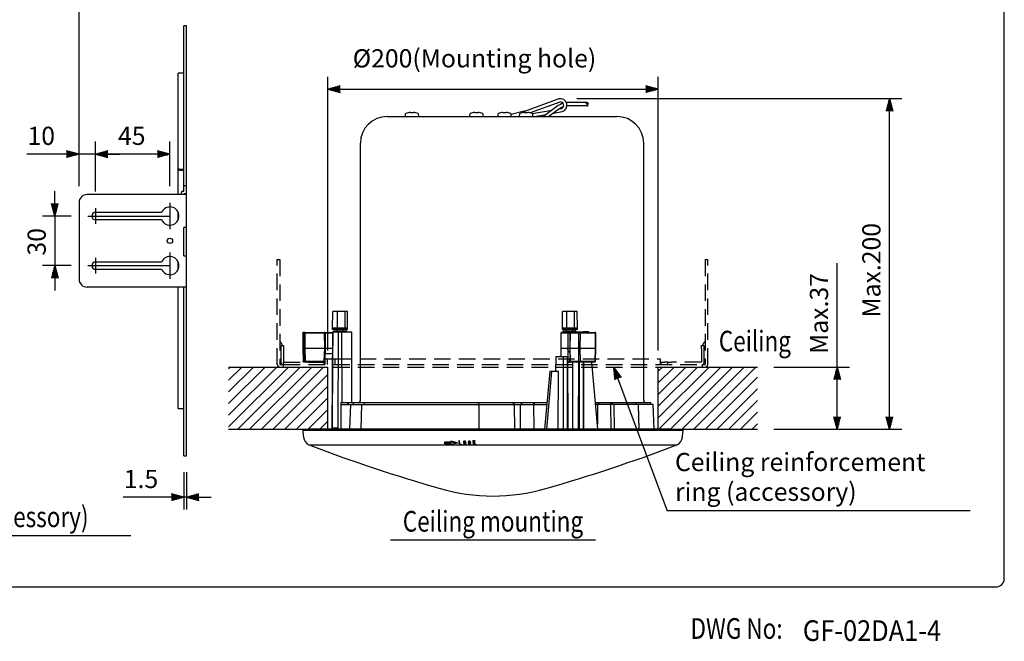
# Model space of a CAD drawing. Extents: x 0 to 900, y 0 to 1375.
# Drawn here: x 304 to 900, y 8 to 384 of the extents above; entities that cross this region are included whole.
import ezdxf
from ezdxf.enums import TextEntityAlignment as Align

# ---------------------------------------------------------------- set-up
doc = ezdxf.new("R2010")
doc.units = 0
doc.header["$LTSCALE"] = 40
doc.header["$MEASUREMENT"] = 0
for name, pattern in [('CENTER', [2, 1.25, -0.25, 0.25, -0.25]), ('HIDDEN', [0.375, 0.25, -0.125]), ('PHANTOM', [2.5, 1.25, -0.25, 0.25, -0.25, 0.25, -0.25])]:
    doc.linetypes.add(name, pattern=pattern)
doc.layers.get('0').update_dxf_attribs({"linetype": 'CONTINUOUS'})
for name, color, linetype in [('1', 3, 'CONTINUOUS'), ('CENTER', 1, 'CENTER'), ('GAWA', 2, 'CONTINUOUS'), ('SCALE', 4, 'CONTINUOUS'), ('SILK', 5, 'CONTINUOUS')]:
    doc.layers.add(name, color=color, linetype=linetype)
doc.styles.add('CMP-SET', font='COMPLEX')
doc.styles.get("Standard").update_dxf_attribs({"font": 'SIMPLEX'})
doc.styles.add('UT7', font='TOAFONT', dxfattribs={"width": 0.8})
doc.dimstyles.get("Standard").update_dxf_attribs({"dimtxt": 0.18, "dimasz": 0.18, "dimexe": 0.18, "dimexo": 0.0625, "dimgap": 0.09, "dimtad": 0, "dimtih": 1, "dimtoh": 1, "dimdec": 3, "dimzin": 0, "dimdsep": 46, "dimtxsty": 'Standard', "dimcen": 0.09, "dimadec": 0, "dimazin": 0, "dimtfac": 1, "dimtdec": 3, "dimtofl": 0, "dimtmove": 2, "dimatfit": 3, "dimfxl": 0, "dimtolj": 1, "dimtzin": 0, "dimarcsym": 0})

# ---------------------------------------------------------------- blocks, each defined once
blk = doc.blocks.new('*X5')
at = {"color": 0}
for p, q in [((250.09, 129.88), (286.35, 166.14)), ((250.09, 136.95), (279.28, 166.14)), ((250.09, 144.03), (272.2, 166.14)), ((250.09, 151.1), (265.13, 166.14)), ((250.09, 158.17), (258.06, 166.14)), ((250.09, 165.24), (250.99, 166.14)), ((255.8, 128.53), (293.42, 166.14)), ((262.88, 128.53), (300.49, 166.14)), ((269.95, 128.53), (307.56, 166.14)), ((277.02, 128.53), (310.09, 161.6)), ((284.09, 128.53), (310.09, 154.53)), ((291.16, 128.53), (310.09, 147.46)), ((298.23, 128.53), (310.09, 140.39)), ((305.3, 128.53), (310.09, 133.32))]:
    blk.add_line(p, q, dxfattribs=at)
blk = doc.blocks.new('YAZ1', base_point=(184, 133))
for p, q in [((184, 133), (183, 133.268)), ((184, 133), (183, 132.732)), ((183, 133), (184, 133))]:
    blk.add_line(p, q)
blk = doc.blocks.new('YAZ3')
for p, q in [((-0.999, 0.247), (-0.922, 0.247)), ((-0.999, 0.197), (-0.735, 0.197)), ((-0.999, 0.147), (-0.549, 0.147)), ((-0.999, 0.097), (-0.362, 0.097)), ((-0.999, 0.047), (-0.176, 0.047)), ((-0.999, -0.053), (-0.198, -0.053)), ((-0.999, -0.103), (-0.384, -0.103)), ((-0.999, -0.153), (-0.571, -0.153)), ((-0.999, -0.203), (-0.757, -0.203)), ((-0.999, -0.253), (-0.944, -0.253))]:
    blk.add_line(p, q)
blk.add_solid([(0, 0), (-1, 0.268), (-1, -0.268)])
blk.add_blockref('YAZ1', (0, 0))
blk = doc.blocks.new('*D9')
at = {"color": 0, "linetype": 'ByBlock'}
for p, q in [((1396, 290.41), (1396, 297.91)), ((1405.89, 282.91), (1388.5, 282.91)), ((1396, 282.91), (1396, 252.91)), ((1405.89, 252.91), (1388.5, 252.91)), ((1396, 245.41), (1396, 237.91))]:
    blk.add_line(p, q, dxfattribs=at)
at = {"color": 0, "linetype": 'ByBlock', "xscale": 7.5, "yscale": 7.5, "zscale": 7.5}
for p, rotation in [((1396, 282.91), 270), ((1396, 252.91), 90)]:
    blk.add_blockref('YAZ3', p, dxfattribs=dict(at, rotation=rotation))
at = {"color": 0, "linetype": 'Continuous'}
blk.add_text('30', height=11, rotation=90, dxfattribs=at).set_placement((1390.5, 259))
blk = doc.blocks.new('*D14')
at = {"color": 0, "linetype": 'ByBlock'}
for p, q in [((403.66, 110.55), (403.66, 87.98)), ((405.16, 110.55), (405.16, 87.98)), ((396.16, 95.48), (366.8, 95.48)), ((405.16, 95.48), (403.66, 95.48)), ((412.66, 95.48), (420.16, 95.48))]:
    blk.add_line(p, q, dxfattribs=at)
at = {"color": 0, "linetype": 'ByBlock', "xscale": 7.5, "yscale": 7.5, "zscale": 7.5}
blk.add_blockref('YAZ3', (403.66, 95.48), dxfattribs=at)
at = {"color": 0, "linetype": 'ByBlock', "xscale": 7.5, "yscale": 7.5, "zscale": 7.5, "rotation": 180}
blk.add_blockref('YAZ3', (405.16, 95.48), dxfattribs=at)
at = {"color": 0, "linetype": 'Continuous'}
blk.add_text('1.5', height=11, dxfattribs=at).set_placement((367.25, 100.98))
blk = doc.blocks.new('*D12')
at = {"color": 0, "linetype": 'ByBlock'}
for p, q in [((1410.64, 300.91), (1410.64, 327.93)), ((1420.64, 297.66), (1420.64, 327.93)), ((1403.14, 320.43), (1379.02, 320.43)), ((1420.64, 320.43), (1410.64, 320.43)), ((1428.14, 320.43), (1435.64, 320.43))]:
    blk.add_line(p, q, dxfattribs=at)
at = {"color": 0, "linetype": 'ByBlock', "xscale": 7.5, "yscale": 7.5, "zscale": 7.5}
blk.add_blockref('YAZ3', (1410.64, 320.43), dxfattribs=at)
at = {"color": 0, "linetype": 'ByBlock', "xscale": 7.5, "yscale": 7.5, "zscale": 7.5, "rotation": 180}
blk.add_blockref('YAZ3', (1420.64, 320.43), dxfattribs=at)
at = {"color": 0, "linetype": 'Continuous'}
blk.add_text('10', height=11, dxfattribs=at).set_placement((1379.47, 325.93))
blk = doc.blocks.new('*D10')
at = {"color": 0, "linetype": 'ByBlock'}
for p, q in [((1420.64, 297.66), (1420.64, 327.93)), ((1465.64, 300.91), (1465.64, 327.93)), ((1458.14, 320.43), (1428.14, 320.43))]:
    blk.add_line(p, q, dxfattribs=at)
at = {"color": 0, "linetype": 'ByBlock', "xscale": 7.5, "yscale": 7.5, "zscale": 7.5, "rotation": 180}
blk.add_blockref('YAZ3', (1420.64, 320.43), dxfattribs=at)
at = {"color": 0, "linetype": 'ByBlock', "xscale": 7.5, "yscale": 7.5, "zscale": 7.5}
blk.add_blockref('YAZ3', (1465.64, 320.43), dxfattribs=at)
at = {"color": 0, "linetype": 'Continuous'}
blk.add_text('45', height=11, dxfattribs=at).set_placement((1434.23, 325.93))
blk = doc.blocks.new('*D11')
at = {"color": 0, "linetype": 'ByBlock'}
for p, q in [((1410.64, 300.91), (1410.64, 426.09)), ((1475.64, 407.91), (1475.64, 426.09)), ((1468.14, 418.59), (1418.14, 418.59))]:
    blk.add_line(p, q, dxfattribs=at)
at = {"color": 0, "linetype": 'ByBlock', "xscale": 7.5, "yscale": 7.5, "zscale": 7.5, "rotation": 180}
blk.add_blockref('YAZ3', (1410.64, 418.59), dxfattribs=at)
at = {"color": 0, "linetype": 'ByBlock', "xscale": 7.5, "yscale": 7.5, "zscale": 7.5}
blk.add_blockref('YAZ3', (1475.64, 418.59), dxfattribs=at)
at = {"color": 0, "linetype": 'Continuous'}
blk.add_text('65', height=11, dxfattribs=at).set_placement((1434.23, 424.09))
blk = doc.blocks.new('*D17')
at = {"color": 0, "linetype": 'ByBlock'}
for p, q in [((641.43, 336.58), (838.07, 336.58)), ((830.57, 144.08), (830.57, 329.08)), ((760.62, 136.58), (838.07, 136.58))]:
    blk.add_line(p, q, dxfattribs=at)
at = {"color": 0, "linetype": 'ByBlock', "xscale": 7.5, "yscale": 7.5, "zscale": 7.5}
for p, rotation in [((830.57, 336.58), 90), ((830.57, 136.58), 270)]:
    blk.add_blockref('YAZ3', p, dxfattribs=dict(at, rotation=rotation))
at = {"color": 0, "linetype": 'Continuous'}
blk.add_text('Max.200', height=11, rotation=90, dxfattribs=at).set_placement((825.07, 204.1))
blk = doc.blocks.new('*X6')
at = {"color": 0}
for p, q in [((510.09, 135.33), (540.91, 166.14)), ((510.09, 142.4), (533.83, 166.14)), ((510.09, 149.47), (526.76, 166.14)), ((510.09, 156.54), (519.69, 166.14)), ((510.09, 163.61), (512.62, 166.14)), ((510.36, 128.53), (547.98, 166.14)), ((517.43, 128.53), (555.05, 166.14)), ((524.5, 128.53), (562.12, 166.14)), ((531.58, 128.53), (569.19, 166.14)), ((538.65, 128.53), (570.09, 159.97)), ((545.72, 128.53), (570.09, 152.9)), ((552.79, 128.53), (570.09, 145.83)), ((559.86, 128.53), (570.09, 138.76)), ((566.93, 128.53), (570.09, 131.69))]:
    blk.add_line(p, q, dxfattribs=at)
blk = doc.blocks.new('*D15')
at = {"color": 0, "linetype": 'ByBlock'}
for p, q in [((490.62, 184.19), (490.62, 349.86)), ((690.62, 184.19), (690.62, 349.86)), ((498.12, 342.36), (683.12, 342.36))]:
    blk.add_line(p, q, dxfattribs=at)
at = {"color": 0, "linetype": 'ByBlock', "xscale": 7.5, "yscale": 7.5, "zscale": 7.5, "rotation": 180}
blk.add_blockref('YAZ3', (490.62, 342.36), dxfattribs=at)
at = {"color": 0, "linetype": 'ByBlock', "xscale": 7.5, "yscale": 7.5, "zscale": 7.5}
blk.add_blockref('YAZ3', (690.62, 342.36), dxfattribs=at)
at = {"color": 0, "linetype": 'Continuous'}
blk.add_text('%%c200(Mounting hole)', height=11, dxfattribs=at).set_placement((505.76, 355.46))
blk = doc.blocks.new('*D16')
at = {"color": 0, "linetype": 'ByBlock'}
for p, q in [((798.87, 174.19), (798.87, 237.07)), ((760.62, 174.19), (806.37, 174.19)), ((798.87, 144.08), (798.87, 166.69)), ((760.62, 136.58), (806.37, 136.58))]:
    blk.add_line(p, q, dxfattribs=at)
at = {"color": 0, "linetype": 'ByBlock', "xscale": 7.5, "yscale": 7.5, "zscale": 7.5}
for p, rotation in [((798.87, 174.19), 90), ((798.87, 136.58), 270)]:
    blk.add_blockref('YAZ3', p, dxfattribs=dict(at, rotation=rotation))
at = {"color": 0, "linetype": 'Continuous'}
blk.add_text('Max.37', height=11, rotation=90, dxfattribs=at).set_placement((793.37, 182.14))

msp = doc.modelspace()

# ---------------------------------------------------------------- linework, layer by layer
at = {"linetype": 'Continuous'}
for p, q in [((403.65647, 280.55036), (403.65647, 380.55036)), ((405.15647, 380.55036), (403.65647, 380.55036)), ((405.15647, 120.55036), (405.15647, 380.55036)), ((400.15647, 278.55036), (400.15647, 352.05036)), ((403.65647, 352.05036), (400.15647, 352.05036)), ((630.3987, 336.44129), (609.66597, 328.81542)), ((630.98932, 334.52753), (613.14988, 327.96587)), ((647.64705, 334.16438), (636.34694, 334.16438)), ((601.6486, 327.18481), (609.53657, 329.29838)), ((609.82249, 328.23129), (609.53657, 329.29838)), ((609.64091, 328.23111), (611.5839, 328.23303)), ((614.30466, 327.60415), (626.35793, 329.68731)), ((629.17923, 331.78852), (621.10831, 325.77759)), ((630.37385, 330.1845), (624.45666, 325.77759)), ((627.16935, 327.7979), (632.46926, 328.71389)), ((630.7181, 330.44088), (632.02387, 330.66656)), ((647.64705, 332.16438), (636.34694, 332.16438)), ((526.62191, 325.77759), (665.62191, 325.77759)), ((537.59381, 327.17089), (537.51947, 326.32117)), ((545.72436, 326.32117), (545.65002, 327.17089)), ((576.59381, 327.17089), (576.51947, 326.32117)), ((584.72436, 326.32117), (584.65002, 327.17089)), ((593.59381, 327.17089), (593.51947, 326.32117)), ((601.72436, 326.32117), (601.65002, 327.17089)), ((606.59381, 327.17089), (606.51947, 326.32117)), ((614.72436, 326.32117), (614.65002, 327.17089)), ((615.47976, 325.77759), (622.80918, 327.04433)), ((510.42191, 153.77759), (510.42191, 309.57759)), ((681.82191, 153.77759), (681.82191, 309.57759)), ((401.15647, 293.81591), (403.65647, 293.81591)), ((401.15647, 293.30288), (403.65647, 293.30288)), ((402.95647, 280.55036), (403.65647, 280.55036)), ((405.15647, 283.7624), (403.65647, 283.7624)), ((405.15647, 278.55036), (345.15647, 278.55036)), ((402.15647, 278.55036), (402.15647, 279.75036)), ((403.65647, 278.55036), (403.65647, 279.05036)), ((404.35647, 279.05036), (403.65647, 279.05036)), ((340.15647, 273.55036), (340.15647, 227.55036)), ((350.15647, 267.80036), (390.13775, 267.80036)), ((390.13775, 263.30036), (350.15647, 263.30036)), ((400.15647, 263.25907), (400.15647, 267.84165)), ((403.65647, 241.55036), (403.65647, 258.55036)), ((405.15647, 258.55036), (403.65647, 258.55036)), ((403.65647, 241.55036), (405.15647, 241.55036)), ((350.15647, 237.80036), (390.13775, 237.80036)), ((390.13775, 233.30036), (350.15647, 233.30036)), ((400.15647, 233.25907), (400.15647, 237.84165)), ((405.15647, 222.55036), (345.15647, 222.55036)), ((400.15647, 149.05036), (400.15647, 222.55036)), ((403.65647, 120.55036), (403.65647, 222.55036)), ((493.57594, 197.66324), (493.67711, 207.86324)), ((496.59131, 207.86324), (493.67711, 207.86324)), ((496.55647, 197.66324), (496.59131, 207.86324)), ((501.13728, 207.86324), (496.59131, 207.86324)), ((501.10244, 197.66324), (501.13728, 207.86324)), ((502.63305, 207.86324), (501.13728, 207.86324)), ((502.66788, 197.66324), (502.63305, 207.86324)), ((632.60231, 197.66324), (632.66461, 207.86324)), ((635.33923, 207.86324), (632.66461, 207.86324)), ((635.40153, 197.66324), (635.33923, 207.86324)), ((639.92055, 207.86324), (635.33923, 207.86324)), ((639.98285, 197.66324), (639.92055, 207.86324)), ((641.66301, 207.86324), (639.92055, 207.86324)), ((641.76496, 197.66324), (641.66301, 207.86324)), ((496.55647, 197.66324), (493.57594, 197.66324)), ((493.62359, 196.86324), (493.57594, 197.66324)), ((496.57288, 196.86324), (493.62359, 196.86324)), ((496.12191, 196.86324), (496.12191, 196.19124)), ((501.10244, 197.66324), (496.55647, 197.66324)), ((496.57288, 196.86324), (496.55647, 197.66324)), ((501.0712, 196.86324), (496.57288, 196.86324)), ((500.12191, 196.19124), (500.12191, 196.86324)), ((501.0712, 196.86324), (501.10244, 197.66324)), ((502.62023, 196.86324), (501.0712, 196.86324)), ((502.66788, 197.66324), (501.10244, 197.66324)), ((502.62023, 196.86324), (502.66788, 197.66324)), ((635.40153, 197.66324), (632.60231, 197.66324)), ((632.65033, 196.86324), (632.60231, 197.66324)), ((635.42021, 196.86324), (632.65033, 196.86324)), ((634.87191, 196.86324), (634.87191, 196.19124)), ((639.98285, 197.66324), (635.40153, 197.66324)), ((635.42021, 196.86324), (635.40153, 197.66324)), ((639.95351, 196.86324), (635.42021, 196.86324)), ((638.87191, 196.19124), (638.87191, 196.86324)), ((639.95351, 196.86324), (639.98285, 197.66324)), ((641.71694, 196.86324), (639.95351, 196.86324)), ((641.76496, 197.66324), (639.98285, 197.66324)), ((641.71694, 196.86324), (641.76496, 197.66324)), ((475.64236, 194.69591), (475.55829, 185.69093)), ((476.14233, 195.19124), (476.84079, 195.19124)), ((476.84079, 195.19124), (488.69661, 195.19124)), ((488.63611, 195.19124), (493.4628, 195.19124)), ((489.27751, 185.69111), (489.19659, 194.69573)), ((493.46449, 195.57759), (493.20705, 136.57759)), ((493.46449, 195.57759), (493.4647, 195.57759)), ((493.4647, 195.57759), (493.64831, 195.57759)), ((493.64831, 195.57759), (497.12191, 195.57759)), ((494.12632, 195.6956), (494.12529, 195.57759)), ((494.6263, 196.19124), (501.61753, 196.19124)), ((496.86448, 136.57759), (497.12191, 195.57759)), ((497.12191, 195.57759), (499.12191, 195.57759)), ((499.12191, 195.57759), (504.92993, 195.57759)), ((499.30867, 152.77759), (499.12191, 195.57759)), ((502.11854, 195.57759), (502.11751, 195.6956)), ((504.92993, 195.57759), (505.11668, 152.77759)), ((631.70049, 194.6956), (631.62191, 185.69124)), ((632.20047, 195.19124), (636.30448, 195.19124)), ((632.87632, 195.6956), (632.87191, 195.19124)), ((633.3763, 196.19124), (633.89888, 196.19124)), ((633.89888, 196.19124), (640.36753, 196.19124)), ((636.00159, 194.6956), (635.95332, 185.69124)), ((636.30448, 195.19124), (639.42523, 195.19124)), ((637.18239, 194.69687), (637.08085, 185.68997)), ((637.68236, 195.19124), (643.01809, 195.19124)), ((640.87191, 195.19124), (640.86751, 195.6956)), ((640.86854, 195.57759), (642.35555, 195.57759)), ((642.35555, 195.57759), (642.35387, 195.19124)), ((642.35555, 195.57759), (642.72809, 195.57759)), ((642.72809, 195.57759), (645.36792, 195.57759)), ((643.01809, 195.19124), (652.33427, 195.19124)), ((645.36792, 195.57759), (645.36785, 195.19124)), ((645.36792, 195.57759), (645.37191, 195.57759)), ((645.37191, 195.19124), (645.37191, 195.57759)), ((648.63024, 195.57759), (645.37191, 195.57759)), ((648.66625, 195.19124), (648.63024, 195.57759)), ((652.94112, 185.68967), (652.83423, 194.69717)), ((475.55829, 185.69093), (475.78277, 177.67724)), ((475.55926, 185.69124), (475.55927, 185.69124)), ((475.55927, 185.69124), (476.26811, 185.69124)), ((476.26811, 185.69124), (476.26812, 185.69124)), ((476.7821, 185.69124), (476.78224, 185.69124)), ((476.78224, 185.69124), (488.79265, 185.69124)), ((488.79265, 185.69124), (488.7928, 185.69124)), ((489.06142, 177.67776), (489.27751, 185.69111)), ((489.27751, 185.69124), (493.42135, 185.69124)), ((631.62191, 185.69124), (635.95332, 185.69124)), ((631.62191, 185.69124), (631.75582, 180.57759)), ((635.95295, 185.62122), (635.91192, 177.67815)), ((635.95295, 185.62122), (635.95332, 185.69124)), ((635.95332, 185.69124), (637.08087, 185.69124)), ((637.08085, 185.68997), (637.35199, 177.67433)), ((637.1304, 185.69124), (637.13045, 185.69124)), ((637.13045, 185.69124), (642.53606, 185.69124)), ((642.53606, 185.69124), (642.53613, 185.69124)), ((643.26285, 185.69124), (643.263, 185.69124)), ((643.263, 185.69124), (652.71766, 185.69124)), ((652.65569, 177.67345), (652.94112, 185.68967)), ((652.71766, 185.69124), (652.71779, 185.69124)), ((493.40608, 182.19124), (489.18313, 182.19124)), ((628.5639, 180.57759), (628.52463, 171.57759)), ((628.5639, 180.57759), (633.13745, 180.57759)), ((633.13745, 180.57759), (635.70328, 180.57759)), ((635.86859, 180.57759), (635.70328, 180.57759)), ((636.06058, 136.57759), (635.86859, 180.57759)), ((637.11201, 177.19124), (637.24424, 180.85978)), ((476.96371, 177.19124), (476.28257, 177.19124)), ((488.5616, 177.19124), (476.96371, 177.19124)), ((636.56366, 177.19124), (635.88337, 177.19124)), ((636.56366, 177.19124), (637.11201, 177.19124)), ((643.07089, 177.19124), (637.8517, 177.19124)), ((638.87191, 136.57759), (638.87191, 177.19124)), ((642.27533, 177.19124), (642.09811, 136.57759)), ((652.156, 177.19124), (643.07089, 177.19124)), ((645.36419, 177.19124), (645.35222, 137.37759)), ((645.37191, 136.57759), (645.37191, 177.19124)), ((654.12932, 136.57759), (650.34394, 177.19124)), ((625.11358, 171.57759), (621.85142, 136.57759)), ((626.11358, 171.57759), (623.00414, 136.57759)), ((626.11358, 171.57759), (625.11358, 171.57759)), ((630.19502, 171.57759), (626.11358, 171.57759)), ((630.15504, 136.57759), (630.19502, 171.57759)), ((400.15647, 149.05036), (403.65647, 149.05036)), ((498.64188, 151.57759), (498.51097, 136.57759)), ((498.64188, 152.77759), (623.36134, 152.77759)), ((498.64188, 152.77759), (498.64188, 151.57759)), ((498.64188, 151.57759), (623.24949, 151.57759)), ((504.0981, 136.57759), (504.62191, 151.57759)), ((506.12191, 152.77759), (506.12191, 151.57759)), ((615.31741, 151.57759), (615.31741, 152.77759)), ((615.44831, 136.57759), (615.31741, 151.57759)), ((652.6194, 152.77759), (686.12191, 152.77759)), ((687.62191, 151.57759), (652.73125, 151.57759)), ((661.90645, 151.57759), (661.90645, 152.77759)), ((662.03736, 136.57759), (661.90645, 151.57759)), ((686.12191, 151.57759), (686.12191, 152.77759)), ((688.14573, 136.57759), (687.62191, 151.57759)), ((475.59571, 136.07759), (705.64812, 136.07759)), ((475.59571, 136.07759), (475.62191, 135.57759)), ((479.15682, 136.57759), (479.15246, 136.07759)), ((698.27989, 136.57759), (479.15682, 136.57759)), ((698.28523, 136.07759), (698.27989, 136.57759)), ((705.62191, 135.57759), (705.64812, 136.07759)), ((479.34546, 127.12935), (701.89837, 127.12935)), ((403.65647, 120.55036), (405.15647, 120.55036))]:
    msp.add_line(p, q, dxfattribs=at)
for p, q in [((540.64091, 328.23111), (542.5839, 328.23303)), ((579.64091, 328.23111), (581.5839, 328.23303)), ((596.64091, 328.23111), (598.5839, 328.23303))]:
    msp.add_line(p, q)
at = {"linetype": 'PHANTOM'}
for p, q in [((475.64333, 194.6956), (475.55927, 185.69124)), ((475.64333, 194.6956), (475.64236, 194.69591)), ((476.34179, 194.6956), (475.64333, 194.6956)), ((476.26811, 185.69124), (476.34179, 194.6956)), ((476.85592, 194.6956), (476.78224, 185.69124)), ((488.71173, 194.6956), (476.85592, 194.6956)), ((488.79265, 185.69124), (488.71173, 194.6956)), ((493.46064, 194.6956), (489.19659, 194.69573)), ((493.4647, 195.57759), (493.20749, 136.57759)), ((498.24278, 195.6956), (494.12632, 195.6956)), ((502.11751, 195.6956), (498.24278, 195.6956)), ((636.00159, 194.6956), (631.70049, 194.6956)), ((640.86751, 195.6956), (632.87632, 195.6956)), ((637.18239, 194.69687), (636.00159, 194.6956)), ((637.23196, 194.6956), (637.13045, 185.69124)), ((642.5677, 194.6956), (637.23196, 194.6956)), ((642.53606, 185.69124), (642.5677, 194.6956)), ((642.72809, 195.57759), (642.72899, 195.19124)), ((643.29464, 194.6956), (643.263, 185.69124)), ((652.61081, 194.6956), (643.29464, 194.6956)), ((652.71766, 185.69124), (652.61081, 194.6956)), ((475.55926, 185.69124), (475.78372, 177.67815)), ((476.46485, 177.67815), (476.26812, 185.69124)), ((476.7821, 185.69124), (476.97883, 177.67815)), ((488.57672, 177.67815), (488.7928, 185.69124)), ((637.1304, 185.69124), (637.40145, 177.67815)), ((642.62063, 177.67815), (642.53613, 185.69124)), ((643.26285, 185.69124), (643.34735, 177.67815)), ((652.43246, 177.67815), (652.71779, 185.69124)), ((635.79222, 136.57759), (635.70328, 180.57759)), ((475.78277, 177.67724), (475.78372, 177.67815)), ((475.78372, 177.67815), (476.46485, 177.67815)), ((476.97883, 177.67815), (488.57672, 177.67815)), ((637.40145, 177.67815), (642.62063, 177.67815)), ((642.77108, 177.19124), (642.86603, 136.57759)), ((643.34735, 177.67815), (652.43246, 177.67815)), ((502.64188, 152.77759), (502.64188, 151.57759)), ((503.12191, 151.57759), (503.12191, 152.77759)), ((511.11372, 151.57759), (510.68436, 136.57759)), ((512.63025, 152.77759), (512.63025, 151.57759)), ((581.88765, 152.77759), (581.88765, 151.57759)), ((582.21031, 136.57759), (582.25549, 151.57759)), ((602.88442, 152.77759), (602.88442, 151.57759)), ((603.36055, 151.57759), (603.62246, 136.57759)), ((603.51521, 151.57759), (603.51521, 152.77759)), ((607.61329, 152.77759), (607.61329, 151.57759)), ((607.85331, 152.77759), (607.85331, 151.57759)), ((615.63957, 152.77759), (615.63957, 151.57759)), ((654.20233, 152.77759), (654.20233, 151.57759)), ((654.44235, 152.77759), (654.44235, 151.57759)), ((662.22861, 152.77759), (662.22861, 151.57759)), ((662.85941, 152.77759), (662.85941, 151.57759)), ((664.14518, 136.57759), (663.88328, 151.57759)), ((677.34785, 152.77759), (677.34785, 151.57759)), ((678.49654, 151.57759), (678.97107, 136.57759)), ((493.381, 137.37759), (496.86797, 137.37759))]:
    msp.add_line(p, q, dxfattribs=at)
at = {"linetype": 'Continuous', "flags": 128}
for points in [[(400.15647, 294.75425), (400.21284, 294.44396), (400.37559, 294.1684), (400.62638, 293.95876), (400.93693, 293.83883), (401.15647, 293.81591)], [(401.15647, 293.30288), (400.82546, 293.35584), (400.53178, 293.50872), (400.30852, 293.74416), (400.18086, 294.03545), (400.15647, 294.2412)], [(493.64831, 195.57759), (493.57031, 178.57784), (493.381, 137.37759)], [(636.00159, 194.6956), (636.01744, 194.85001), (636.06054, 194.98635), (636.12713, 195.09548), (636.21509, 195.16856), (636.30175, 195.19122), (636.30448, 195.19124)], [(476.7821, 185.69124), (476.68633, 185.69051), (476.59354, 185.68997), (476.50715, 185.68964), (476.43033, 185.68953), (476.36593, 185.68964), (476.31631, 185.68997), (476.28331, 185.69051), (476.26812, 185.69124)], [(489.27728, 185.69124), (489.27062, 185.69047), (489.24501, 185.6899), (489.20145, 185.68955), (489.14162, 185.68943), (489.0678, 185.68955), (488.98283, 185.6899), (488.88998, 185.69047), (488.7928, 185.69124)], [(637.17763, 182.82885), (636.81193, 183.19173), (636.44859, 183.71051), (636.1782, 184.30348), (636.0109, 184.94844), (635.95295, 185.62122)], [(637.1304, 185.69124), (637.0984, 185.6906), (637.08255, 185.69012), (637.08085, 185.68997)], [(643.26285, 185.69124), (643.17934, 185.69037), (643.08891, 185.68969), (642.9948, 185.68923), (642.9004, 185.68899), (642.80909, 185.68899), (642.72413, 185.68923), (642.64859, 185.68969), (642.58516, 185.69037), (642.53613, 185.69124)], [(652.94112, 185.68967), (652.94099, 185.68964), (652.92957, 185.68953), (652.90015, 185.68964), (652.85381, 185.68997), (652.79227, 185.69051), (652.71779, 185.69124)], [(633.13745, 180.57759), (633.1374, 179.16428), (633.13649, 136.57759)], [(635.91192, 177.67815), (635.93155, 177.55265), (635.98575, 177.44337), (636.10001, 177.32633), (636.30818, 177.22567), (636.56366, 177.19124)], [(607.24149, 136.57759), (607.25698, 141.75276), (607.28233, 146.75629), (607.31748, 151.57759)], [(653.90652, 151.57759), (653.87138, 146.75629), (653.84603, 141.75276), (653.83863, 139.69643)], [(493.45429, 136.57759), (493.42241, 136.64702), (493.39711, 136.84909), (493.38582, 137.05383), (493.38097, 137.30511), (493.381, 137.37759)]]:
    msp.add_lwpolyline(points, dxfattribs=at)
at = {"linetype": 'PHANTOM', "flags": 128}
for points in [[(475.64333, 194.6956), (475.65366, 194.79252), (475.68256, 194.8856), (475.72893, 194.97129), (475.79101, 195.04633), (475.86645, 195.10788), (475.95237, 195.15359), (476.04551, 195.18174), (476.14233, 195.19124)], [(476.84079, 195.19124), (476.74397, 195.18174), (476.65083, 195.15359), (476.56491, 195.10788), (476.48947, 195.04633), (476.42739, 194.97129), (476.38102, 194.8856), (476.35212, 194.79252), (476.34179, 194.6956)], [(476.85592, 194.6956), (476.76012, 194.69633), (476.6673, 194.69687), (476.58088, 194.6972), (476.50404, 194.69731), (476.43961, 194.6972), (476.38998, 194.69687), (476.35696, 194.69633), (476.34179, 194.6956)], [(476.84079, 195.19124), (476.84373, 195.18174), (476.84655, 195.15359), (476.84916, 195.10788), (476.85144, 195.04633), (476.85332, 194.97129), (476.85473, 194.8856), (476.8556, 194.79252), (476.85592, 194.6956)], [(488.69661, 195.19124), (488.69954, 195.18174), (488.70236, 195.15359), (488.70497, 195.10788), (488.70725, 195.04633), (488.70914, 194.97129), (488.71054, 194.8856), (488.71142, 194.79252), (488.71173, 194.6956)], [(489.19659, 194.69573), (489.1897, 194.69637), (489.16409, 194.69694), (489.12052, 194.69729), (489.06066, 194.69741), (488.98682, 194.69729), (488.90182, 194.69694), (488.80893, 194.69637), (488.71173, 194.6956)], [(637.23196, 194.6956), (637.19995, 194.69624), (637.18409, 194.69672), (637.18239, 194.69687)], [(637.23196, 194.6956), (637.24128, 194.79252), (637.26737, 194.8856), (637.30922, 194.97129), (637.36526, 195.04633), (637.43335, 195.10788), (637.5109, 195.15359), (637.59497, 195.18174), (637.68236, 195.19124)], [(642.5677, 194.6956), (642.57702, 194.79252), (642.60311, 194.8856), (642.64496, 194.97129), (642.701, 195.04633), (642.76909, 195.10788), (642.84664, 195.15359), (642.93071, 195.18174), (643.01809, 195.19124)], [(643.29464, 194.6956), (643.20012, 194.69656), (643.09734, 194.69728), (642.99096, 194.69773), (642.88581, 194.69788), (642.78667, 194.69773), (642.69803, 194.69728), (642.62392, 194.69656), (642.5677, 194.6956)], [(643.29464, 194.6956), (643.28892, 194.79252), (643.2729, 194.8856), (643.2472, 194.97129), (643.2128, 195.04633), (643.17099, 195.10788), (643.12337, 195.15359), (643.07175, 195.18174), (643.01809, 195.19124)], [(652.33427, 195.19124), (652.38792, 195.18174), (652.43954, 195.15359), (652.48716, 195.10788), (652.52897, 195.04633), (652.56337, 194.97129), (652.58907, 194.8856), (652.60509, 194.79252), (652.61081, 194.6956)], [(652.83423, 194.69717), (652.8341, 194.6972), (652.82267, 194.69731), (652.79324, 194.6972), (652.74689, 194.69687), (652.68532, 194.69633), (652.61081, 194.6956)], [(476.28257, 177.19124), (476.18682, 177.20053), (476.09462, 177.22806), (476.00942, 177.2728), (475.93436, 177.33309), (475.87224, 177.40669), (475.82537, 177.49086), (475.79549, 177.58249), (475.78372, 177.67815)], [(476.96371, 177.19124), (476.86795, 177.20053), (476.77576, 177.22806), (476.69055, 177.2728), (476.61549, 177.33309), (476.55338, 177.40669), (476.50651, 177.49086), (476.47663, 177.58249), (476.46485, 177.67815)], [(476.97883, 177.67815), (476.88309, 177.67597), (476.79033, 177.67435), (476.70395, 177.67336), (476.62715, 177.67303), (476.56274, 177.67336), (476.51311, 177.67435), (476.48007, 177.67597), (476.46485, 177.67815)], [(476.96371, 177.19124), (476.96661, 177.20053), (476.9694, 177.22806), (476.97199, 177.2728), (476.97426, 177.33309), (476.97614, 177.40669), (476.97756, 177.49086), (476.97847, 177.58249), (476.97883, 177.67815)], [(488.5616, 177.19124), (488.5645, 177.20053), (488.5673, 177.22806), (488.56988, 177.2728), (488.57216, 177.33309), (488.57404, 177.40669), (488.57546, 177.49086), (488.57637, 177.58249), (488.57672, 177.67815)], [(489.06142, 177.67776), (489.05449, 177.67585), (489.02886, 177.67414), (488.98528, 177.67309), (488.92544, 177.67273), (488.85163, 177.67309), (488.76668, 177.67414), (488.67386, 177.67585), (488.57672, 177.67815)], [(637.40145, 177.67815), (637.3695, 177.67622), (637.35368, 177.6748), (637.35199, 177.67433)], [(637.40145, 177.67815), (637.41208, 177.58249), (637.43904, 177.49086), (637.48134, 177.40669), (637.53741, 177.33309), (637.60516, 177.2728), (637.68207, 177.22806), (637.76528, 177.20053), (637.8517, 177.19124)], [(642.62063, 177.67815), (642.63126, 177.58249), (642.65822, 177.49086), (642.70053, 177.40669), (642.75659, 177.33309), (642.82434, 177.2728), (642.90125, 177.22806), (642.98446, 177.20053), (643.07089, 177.19124)], [(642.62063, 177.67815), (642.67686, 177.67527), (642.75097, 177.67311), (642.83959, 177.67178), (642.93869, 177.67133), (643.0438, 177.67178), (643.15013, 177.67311), (643.25287, 177.67527), (643.34735, 177.67815)], [(643.07089, 177.19124), (643.12395, 177.20053), (643.17505, 177.22806), (643.22227, 177.2728), (643.26387, 177.33309), (643.29829, 177.40669), (643.32427, 177.49086), (643.34082, 177.58249), (643.34735, 177.67815)], [(652.156, 177.19124), (652.20907, 177.20053), (652.26016, 177.22806), (652.30738, 177.2728), (652.34898, 177.33309), (652.38341, 177.40669), (652.40938, 177.49086), (652.42594, 177.58249), (652.43246, 177.67815)], [(652.65569, 177.67345), (652.65555, 177.67336), (652.64412, 177.67303), (652.61471, 177.67336), (652.5684, 177.67435), (652.5069, 177.67597), (652.43246, 177.67815)]]:
    msp.add_lwpolyline(points, dxfattribs=at)
at = {"linetype": 'Continuous'}
for centre, radius in [((647.64705, 333.66438), 0.5), ((395.15647, 250.55036), 1.6)]:
    msp.add_circle(centre, radius, dxfattribs=at)
for centre, radius, start, end in [((636.34694, 322.16438), 12, 105.7906806, 126.67740533), ((631.43398, 332.57759), 4, 285, 105), ((631.43398, 332.57759), 2, 287.15412308, 102.84587692), ((636.34694, 322.16438), 12, 90, 95.81172798), ((541.62191, 317.87124), 10.40635, 95.51788919, 110.87545024), ((541.62191, 317.87124), 10.40635, 69.12454976, 84.48873015), ((580.62191, 317.87124), 10.40635, 95.51788919, 110.87545024), ((580.62191, 317.87124), 10.40635, 69.12454976, 84.48873015), ((597.62191, 317.87124), 10.40635, 95.51788919, 110.87545024), ((597.62191, 317.87124), 10.40635, 69.12454976, 84.48873015), ((610.62191, 317.87124), 10.40635, 95.51788919, 110.87545024), ((610.62191, 317.87124), 10.40635, 69.12454976, 84.48873015), ((636.34694, 322.16438), 10, 108.2756385, 126.67740533), ((636.34694, 322.16438), 10, 90, 95.38914894), ((647.64705, 332.66438), 0.5, 270, 90), ((526.62191, 309.57759), 16.2, 90, 180), ((538.01757, 326.27759), 0.5, 175, 270), ((538.09191, 327.12731), 0.5, 110.87545024, 175), ((545.22626, 326.27759), 0.5, 270, 5), ((545.15192, 327.12731), 0.5, 5, 69.12454976), ((577.01757, 326.27759), 0.5, 175, 270), ((577.09191, 327.12731), 0.5, 110.87545024, 175), ((584.22626, 326.27759), 0.5, 270, 5), ((584.15192, 327.12731), 0.5, 5, 69.12454976), ((594.01757, 326.27759), 0.5, 175, 270), ((594.09191, 327.12731), 0.5, 110.87545024, 175), ((601.22626, 326.27759), 0.5, 270, 5), ((601.15192, 327.12731), 0.5, 5, 69.12454976), ((607.01757, 326.27759), 0.5, 175, 270), ((607.09191, 327.12731), 0.5, 110.87545024, 175), ((614.22626, 326.27759), 0.5, 270, 5), ((614.15192, 327.12731), 0.5, 5, 69.12454976), ((665.62191, 309.57759), 16.2, 0, 90), ((402.95647, 279.75036), 0.8, 90, 180), ((345.15647, 273.55036), 5, 90, 180), ((404.35647, 279.85036), 0.8, 270, 0), ((395.15647, 265.55036), 5.5, 204.14773992, 155.85226008), ((350.15647, 265.55036), 2.25, 90, 270), ((395.15647, 235.55036), 5.5, 204.14773992, 155.85226008), ((350.15647, 235.55036), 2.25, 90, 270), ((345.15647, 227.55036), 5, 180, 270), ((476.14233, 194.69124), 0.5, 90, 179.4651485), ((488.69661, 194.69124), 0.5, 0.51489505, 90), ((494.6263, 195.69124), 0.5, 90, 179.5), ((501.61753, 195.69124), 0.5, 0.5, 90), ((632.20047, 194.69124), 0.5, 90, 179.5), ((633.3763, 195.69124), 0.5, 90, 179.5), ((637.68236, 194.69124), 0.5, 90, 179.35412821), ((640.36753, 195.69124), 0.5, 0.5, 90), ((652.33427, 194.69124), 0.5, 0.67987494, 90), ((476.28257, 177.69124), 0.5, 181.6045075, 270), ((488.5616, 177.69124), 0.5, 270, 358.4553338), ((637.8517, 177.69124), 0.5, 181.93735237, 270), ((652.156, 177.69124), 0.5, 270, 357.96072666), ((509.42191, 153.77759), 1, 270, 0), ((682.82191, 153.77759), 1, 180, 270), ((525.55339, 138.19439), 50, 183, 187.41758969), ((481.9216, 132.51398), 6, 187.41758969, 243.13084906), ((699.32223, 132.51398), 6, 296.86915094, 352.58241031), ((655.69044, 138.19439), 50, 352.58241031, 357), ((479.34546, 127.42935), 0.3, 243.13084906, 270), ((480.72191, 127.19186), 0.6, 185.98040819, 249.25889595), ((834.65527, 1061.82096), 1000, 249.25889595, 253.97505538), ((346.58856, 1061.82096), 1000, 286.02494462, 290.74110405), ((700.52191, 127.19186), 0.6, 290.74110405, 354.01959181), ((701.89837, 127.42935), 0.3, 270, 296.86915094), ((590.62191, 212.17178), 116, 253.97505538, 286.02494462)]:
    msp.add_arc(centre, radius, start, end, dxfattribs=at)
at = {"layer": '1', "linetype": 'HIDDEN'}
for p, q in [((460.14751, 175.69124), (460.14751, 239.19124)), ((460.14751, 239.19124), (461.64751, 239.19124)), ((461.64751, 239.19124), (461.64751, 175.69124)), ((719.04751, 239.19124), (719.04751, 175.69124)), ((719.04751, 239.19124), (720.54751, 239.19124)), ((720.54751, 175.69124), (720.54751, 239.19124)), ((462.71319, 188.62555), (461.88182, 189.45692)), ((462.44751, 185.19124), (462.44751, 187.19124)), ((462.44751, 187.19124), (463.94751, 187.19124)), ((462.44751, 176.49124), (462.44751, 185.19124)), ((462.94751, 188.05987), (462.94751, 187.19124)), ((463.94751, 187.19124), (463.94751, 185.19124)), ((463.94751, 185.19124), (463.94751, 177.19124)), ((716.74751, 187.19124), (718.24751, 187.19124)), ((716.74751, 185.19124), (716.74751, 187.19124)), ((716.74751, 185.19124), (716.74751, 177.19124)), ((717.74751, 187.19124), (717.74751, 188.05987)), ((718.81319, 189.45692), (717.98182, 188.62555)), ((718.24751, 187.19124), (718.24751, 185.19124)), ((718.24751, 185.19124), (718.24751, 176.49124)), ((461.88182, 178.92555), (462.44751, 179.49124)), ((488.84751, 179.19124), (488.84751, 175.69124)), ((488.84751, 179.19124), (490.34751, 179.19124)), ((490.34751, 179.19124), (490.34751, 175.69124)), ((490.34751, 179.19124), (494.96871, 179.19124)), ((494.96871, 179.19124), (691.84751, 179.19124)), ((494.96871, 179.19124), (494.96871, 175.69124)), ((691.84751, 179.19124), (691.84751, 175.69124)), ((718.24751, 179.49124), (718.81319, 178.92555)), ((461.64751, 175.69124), (463.94751, 175.69124)), ((461.64751, 174.19124), (463.94751, 174.19124)), ((463.94751, 177.19124), (488.34751, 177.19124)), ((463.94751, 176.39124), (463.94751, 177.19124)), ((463.94751, 176.39124), (463.94751, 175.69124)), ((463.94751, 175.69124), (717.29632, 175.69124)), ((463.94751, 174.19124), (463.94751, 175.69124)), ((463.94751, 174.19124), (717.29632, 174.19124)), ((488.34751, 177.19124), (488.34751, 176.39124)), ((488.34751, 176.39124), (488.34751, 175.69124)), ((692.34751, 175.69124), (692.34751, 177.19124)), ((692.34751, 177.19124), (694.34751, 177.19124)), ((696.34751, 177.19124), (694.34751, 177.19124)), ((696.34751, 175.69124), (696.34751, 177.19124)), ((696.34751, 177.19124), (698.34751, 177.19124)), ((716.74751, 177.19124), (698.34751, 177.19124)), ((717.29632, 175.69124), (719.04751, 175.69124)), ((717.29632, 174.19124), (717.29632, 175.69124)), ((717.29632, 174.19124), (719.04751, 174.19124))]:
    msp.add_line(p, q, dxfattribs=at)
at = {"layer": '1'}
for p, q in [((79.54237, 72.32516), (371.54237, 72.32516)), ((528.62191, 69.62636), (652.62191, 69.62636))]:
    msp.add_line(p, q, dxfattribs=at)
at = {"layer": '1', "linetype": 'HIDDEN'}
for centre, radius, start, end in [((462.44751, 190.02261), 0.8, 180, 225), ((462.14751, 188.05987), 0.8, 0, 45), ((718.54751, 188.05987), 0.8, 135, 180), ((718.24751, 190.02261), 0.8, 315, 0), ((462.44751, 178.35987), 0.8, 135, 180), ((718.24751, 178.35987), 0.8, 0, 45), ((461.64751, 175.69124), 1.5, 180, 270), ((463.24751, 176.49124), 0.8, 180, 270), ((717.44751, 176.49124), 0.8, 270, 0), ((719.04751, 175.69124), 1.5, 270, 0)]:
    msp.add_arc(centre, radius, start, end, dxfattribs=at)
at = {"layer": 'CENTER'}
for p, q in [((350.15647, 270.30036), (350.15647, 260.80036)), ((395.15647, 273.55036), (395.15647, 257.55036)), ((345.40647, 265.55036), (403.15647, 265.55036)), ((350.15647, 240.30036), (350.15647, 230.80036)), ((395.15647, 243.55036), (395.15647, 227.55036)), ((345.40647, 235.55036), (403.15647, 235.55036))]:
    msp.add_line(p, q, dxfattribs=at)
at = {"layer": 'GAWA'}
msp.add_lwpolyline([(0, 46.1699, 0.414214), (5, 41.1699), (895, 41.1699, 0.414214), (900, 46.1699), (900, 1370, 0.414214), (895, 1375), (5, 1375, 0.414214), (0, 1370)], format="xyb", close=True, dxfattribs=at)
at = {"layer": 'SCALE'}
for p, q in [((663.59062, 174.19124), (695.99875, 87.16042)), ((879.41556, 87.15996), (695.99892, 87.15996))]:
    msp.add_line(p, q, dxfattribs=at)
at = {"layer": 'SILK'}
for p, q in [((430.62191, 174.19124), (490.62191, 174.19124)), ((490.62191, 136.57759), (490.62191, 174.19124)), ((690.62191, 174.19124), (750.62191, 174.19124)), ((690.62191, 136.57759), (690.62191, 174.19124)), ((565.15297, 128.66134), (561.31558, 128.66134)), ((561.31558, 128.66134), (561.31558, 128.35672)), ((561.31558, 128.35672), (565.15297, 128.35672)), ((565.28785, 127.77663), (561.47077, 127.77663)), ((569.0786, 128.32917), (565.04058, 129.35278)), ((565.04058, 129.35278), (565.04058, 128.98791)), ((565.04058, 128.98791), (569.0786, 128.04714)), ((569.0786, 128.04714), (565.40025, 127.39615)), ((569.0786, 128.32917), (569.0786, 128.04714)), ((569.96587, 129.80986), (570.23226, 129.78709)), ((569.96587, 129.80986), (569.96587, 129.39112)), ((570.23226, 129.37138), (569.96587, 129.39112)), ((570.23226, 129.78709), (570.23226, 129.37138)), ((570.26853, 127.17668), (571.43183, 127.14907)), ((570.50262, 127.5553), (571.39953, 127.53143)), ((571.39953, 127.29231), (570.50262, 127.31509)), ((571.39953, 127.53143), (571.43183, 127.38151)), ((571.39953, 127.53143), (571.39953, 127.29231)), ((571.43183, 127.14907), (571.39953, 127.29231)), ((571.43183, 127.38151), (571.43183, 127.14907)), ((573.15162, 128.38932), (573.16825, 128.21087)), ((573.16825, 128.21087), (573.16825, 127.93612)), ((574.1734, 127.59229), (574.1734, 127.84758)), ((576.02358, 128.34056), (576.03853, 128.1598)), ((576.69652, 128.25411), (576.9406, 128.25838)), ((576.7654, 127.97451), (577.03123, 127.97812)), ((576.7654, 127.97451), (576.7654, 127.71328)), ((577.03123, 127.71669), (576.7654, 127.71328)), ((576.9406, 128.55543), (576.9406, 128.25838)), ((577.03123, 127.97812), (577.03371, 127.83243)), ((577.03123, 127.97812), (577.03123, 127.71669)), ((578.48152, 129.727), (578.74792, 129.7437)), ((578.48152, 129.727), (578.48152, 129.3191)), ((578.74792, 129.33365), (578.48152, 129.3191)), ((578.74792, 129.7437), (578.87373, 128.44128)), ((578.74792, 129.7437), (578.74792, 129.33365)), ((578.87373, 128.152), (578.74792, 129.33365)), ((578.78403, 127.15138), (579.05043, 127.15656)), ((578.87373, 128.44128), (579.3792, 129.78862)), ((579.3792, 129.37271), (578.87373, 128.152)), ((578.92916, 127.77992), (579.07255, 128.0051)), ((579.05043, 127.15656), (578.92916, 127.77992)), ((578.96716, 127.83959), (579.05043, 127.38934)), ((579.05043, 127.38934), (579.05043, 127.15656)), ((579.07255, 128.0051), (579.73685, 127.17158)), ((579.20975, 128.22158), (579.67843, 129.3936)), ((580.0252, 127.17882), (579.20975, 128.22158)), ((579.28612, 128.41256), (580.0252, 127.41261)), ((579.3792, 129.78862), (579.67843, 129.81272)), ((579.3792, 129.78862), (579.3792, 129.37271)), ((579.67843, 129.3936), (579.3792, 129.37271)), ((579.67843, 129.81272), (579.67843, 129.3936)), ((579.73685, 127.17158), (580.0252, 127.17882)), ((580.0252, 127.41261), (580.0252, 127.17882))]:
    msp.add_line(p, q, dxfattribs=at)
at = {"layer": 'SILK', "linetype": 'Continuous'}
for p, q in [((430.62191, 136.57759), (490.62191, 136.57759)), ((690.62191, 136.57759), (750.62191, 136.57759))]:
    msp.add_line(p, q, dxfattribs=at)
at = {"layer": 'SILK', "flags": 128}
for points in [[(561.47077, 127.77663), (561.45029, 127.84465), (561.4301, 127.91399), (561.41022, 127.98464), (561.39065, 128.05657), (561.37139, 128.12976), (561.35246, 128.2042), (561.33385, 128.27986), (561.31558, 128.35672)], [(565.15297, 128.35672), (565.13793, 128.43199), (565.12316, 128.50834), (565.10867, 128.58575), (565.09447, 128.66419), (565.08056, 128.74365), (565.06693, 128.8241), (565.05361, 128.90553), (565.04058, 128.98791)], [(565.40025, 127.39615), (565.38573, 127.44092), (565.37134, 127.48649), (565.35709, 127.53287), (565.34296, 127.58006), (565.32898, 127.62803), (565.31513, 127.67679), (565.30142, 127.72633), (565.28785, 127.77663)], [(569.96587, 129.39112), (570.14947, 127.79452), (570.26853, 127.17668)], [(570.23226, 129.78709), (570.39772, 128.17221), (570.50262, 127.5553)], [(570.50262, 127.31509), (570.29226, 128.72588), (570.23226, 129.37138)], [(573.02827, 129.01875), (572.9048, 128.63238), (572.88429, 128.27857), (572.91329, 127.94042)], [(572.88803, 128.64416), (572.90639, 128.97171), (573.02827, 129.38722)], [(572.91329, 127.94042), (572.98856, 127.61571), (573.15255, 127.32734), (573.28787, 127.22264)], [(573.02827, 129.38722), (573.1373, 129.53416), (573.23717, 129.60046), (573.33982, 129.62578), (573.38461, 129.62759)], [(573.38461, 129.23202), (573.28223, 129.22214), (573.18982, 129.1859), (573.08742, 129.10109), (573.02827, 129.01875)], [(573.16825, 127.93612), (573.13784, 128.21598), (573.13675, 128.49246), (573.20596, 128.78125)], [(573.16825, 128.21087), (573.21934, 127.93768), (573.28266, 127.74593), (573.36032, 127.61878), (573.41935, 127.568)], [(573.41935, 127.32719), (573.32337, 127.42296), (573.24217, 127.60015), (573.16825, 127.93612)], [(573.20596, 128.78125), (573.25297, 128.84142), (573.31718, 128.89096), (573.37973, 128.91196), (573.41382, 128.91429)], [(573.28787, 127.22264), (573.42735, 127.15852), (573.56872, 127.12776), (573.68727, 127.11997)], [(573.38461, 129.62759), (573.48592, 129.61037), (573.57855, 129.56636), (573.69943, 129.4601), (573.76984, 129.36947)], [(573.76984, 129.00287), (573.59249, 129.16983), (573.49831, 129.21306), (573.38461, 129.23202)], [(573.41382, 128.91429), (573.47402, 128.90296), (573.52768, 128.87586), (573.62333, 128.78988), (573.638, 128.77289)], [(573.41935, 127.568), (573.52277, 127.51938), (573.58494, 127.50411), (573.65497, 127.4978)], [(573.65497, 127.26021), (573.5916, 127.26519), (573.50626, 127.28628), (573.41935, 127.32719)], [(573.638, 128.77289), (573.767, 128.49717), (573.83005, 128.24848), (573.88807, 127.92662)], [(573.65497, 127.4978), (573.71377, 127.50218), (573.78133, 127.52163), (573.85139, 127.56361)], [(573.85139, 127.32301), (573.77133, 127.2792), (573.71915, 127.26527), (573.65497, 127.26021)], [(573.68727, 127.11997), (573.78965, 127.12476), (573.91099, 127.15077), (574.00346, 127.19637), (574.02944, 127.21591)], [(573.76984, 129.36947), (573.97788, 128.92471), (574.07923, 128.55281), (574.14302, 128.19839)], [(574.14302, 127.92439), (574.07495, 128.27395), (573.96694, 128.62905), (573.76984, 129.00287)], [(573.88807, 127.92662), (573.91988, 127.66329), (573.92055, 127.48632), (573.89007, 127.36928), (573.85139, 127.32301)], [(573.85139, 127.56361), (573.9078, 127.65981), (573.91303, 127.71995)], [(574.02944, 127.21591), (574.14139, 127.36711), (574.17333, 127.57962), (574.14302, 127.92439)], [(574.14302, 128.19839), (574.17325, 127.86413), (574.17051, 127.84758)], [(575.7732, 128.34632), (575.76154, 128.51958), (575.80334, 128.92623), (575.94901, 129.35571)], [(575.94901, 128.99054), (575.78244, 128.4873), (575.76166, 128.17013), (575.78728, 127.86678)], [(575.78728, 127.86678), (575.86876, 127.56896), (576.05848, 127.30858), (576.18351, 127.22405)], [(575.94901, 129.35571), (576.03242, 129.48614), (576.15451, 129.59452), (576.24388, 129.62609), (576.282, 129.62956)], [(576.282, 129.23375), (576.18489, 129.21573), (576.10236, 129.17107), (575.98545, 129.04725), (575.94901, 128.99054)], [(576.01437, 128.21905), (576.03526, 128.4946), (576.1449, 128.80595)], [(576.03853, 128.1598), (576.09507, 127.90294), (576.15815, 127.75387), (576.30027, 127.59047), (576.327, 127.5725)], [(576.1449, 128.80595), (576.18028, 128.85304), (576.24172, 128.89984), (576.28582, 128.91324), (576.31121, 128.91579)], [(576.18351, 127.22405), (576.3559, 127.14921), (576.45806, 127.12808), (576.57363, 127.12086)], [(576.282, 129.62956), (576.3739, 129.62036), (576.46062, 129.58707), (576.5438, 129.52666), (576.63167, 129.42361)], [(576.63167, 129.05127), (576.50476, 129.1714), (576.42227, 129.21204), (576.33108, 129.23198), (576.282, 129.23375)], [(576.31121, 128.91579), (576.36061, 128.91176), (576.40817, 128.89627), (576.46346, 128.86067), (576.49787, 128.82612)], [(576.49787, 128.82612), (576.60313, 128.63289), (576.65985, 128.44209), (576.69652, 128.25411)], [(576.57363, 127.12086), (576.6767, 127.12824), (576.79282, 127.15781), (576.90244, 127.2199), (576.91441, 127.22943)], [(576.63167, 129.42361), (576.78169, 129.15588), (576.88744, 128.85593), (576.9406, 128.55543)], [(576.9406, 128.25838), (576.8923, 128.51863), (576.79522, 128.78266), (576.63167, 129.05127)], [(576.7654, 127.71328), (576.77971, 127.5464), (576.77048, 127.43691), (576.71419, 127.33437)], [(576.7687, 127.67482), (576.71419, 127.57553)], [(576.91441, 127.22943), (577.01296, 127.37346), (577.03735, 127.53697), (577.03123, 127.71669)], [(578.48152, 129.3191), (578.66793, 127.74069), (578.78403, 127.15138)]]:
    msp.add_lwpolyline(points, dxfattribs=at)
at = {"layer": 'SILK'}
for centre, radius, start, end in [((577.50272, 128.24444), 1.48856, 180.97711894, 217.82958845), ((576.51767, 127.96599), 0.43726, 244.14722427, 296.70844811), ((576.51767, 127.72498), 0.43726, 244.14722427, 296.70844811)]:
    msp.add_arc(centre, radius, start, end, dxfattribs=at)

# ---------------------------------------------------------------- block references
at = {"layer": 'SCALE', "xscale": 7.5, "yscale": 7.5, "zscale": 7.5, "rotation": 110.42409035}
msp.add_blockref('YAZ3', (663.59062, 174.19124), dxfattribs=at)
at = {"layer": 'SILK'}
for name in ['*X5', '*X6']:
    msp.add_blockref(name, (180.53005, 8.05253), dxfattribs=at)

# ---------------------------------------------------------------- texts
at = {"style": 'CMP-SET', "width": 0.9}
msp.add_text('GF-02DA1-4', height=12.5, dxfattribs=at).set_placement((778.08225, 8.48765))
at = {"layer": '1', "style": 'UT7', "width": 0.8}
for s, p in [('Ceiling reinforcement ring (accessory)', (225.54237, 77.32516)), ('Ceiling mounting', (590.62191, 74.62636))]:
    msp.add_text(s, height=12.5, dxfattribs=at).set_placement(p, align=Align.CENTER)
msp.add_text('DWG No:', height=12.5, dxfattribs=at).set_placement((710.12681, 9.75934))
at = {"layer": 'SCALE'}
for s, p in [('Ceiling reinforcement', (700.73219, 111.23162)), ('ring (accessory)', (700.73219, 93.23162))]:
    msp.add_text(s, height=11, dxfattribs=at).set_placement(p)
at = {"layer": 'SILK', "style": 'UT7', "width": 0.8}
msp.add_text('Ceiling', height=12.5, dxfattribs=at).set_placement((770.92301, 183.64407), align=Align.RIGHT)

# ---------------------------------------------------------------- dimensions: what is measured, and where the dimension line sits
at = {"layer": 'SCALE'}
for base, p1, p2, text, picture, middle in [((340.15647, 401.23776), (405.15647, 380.55036), (340.15647, 273.55036), '65', '*D11', (372.65647, 412.23776)), ((340.15647, 303.07523), (350.15647, 270.30036), (340.15647, 273.55036), '10', '*D12', (316.84933, 314.07523)), ((350.15647, 303.07523), (395.15647, 273.55036), (350.15647, 270.30036), '45', '*D10', (372.65647, 314.07523))]:
    dim = msp.add_linear_dim(base=base, p1=p1, p2=p2, text=text, dimstyle='Standard', override={"dimscale": 5, "dimtxt": 2.2, "dimasz": 1.5, "dimexe": 1.5, "dimexo": 2, "dimtih": 0, "dimtoh": 0, "dimdec": 4, "dimblk": 'YAZ3', "dimtdec": 4, "dimtofl": 1, "dimtvp": 1}, dxfattribs=at)
    dim.commit()
    dim.dimension.update_dxf_attribs({"geometry": picture, "text_midpoint": middle, "insert": (-1070.4787, -17.35708)})
dim = msp.add_aligned_dim(p1=(490.62191, 174.19124), p2=(690.62191, 174.19124), distance=168.16943, text='%%C200(Mounting hole)', dimstyle='Standard', override={"dimscale": 5, "dimtxt": 2.2, "dimasz": 1.5, "dimexe": 1.5, "dimexo": 2, "dimtih": 0, "dimtoh": 0, "dimdec": 4, "dimblk": 'YAZ3', "dimtdec": 4, "dimtofl": 1, "dimtvp": 1}, dxfattribs=at)
dim.commit()
dim.dimension.update_dxf_attribs({"geometry": '*D15', "text_midpoint": (590.62191, 359.12257)})
for base, p2, text, picture, middle in [((830.56941, 336.57759), (631.43398, 336.57759), 'Max.200', '*D17', (819.56941, 236.57759)), ((798.86813, 174.19124), (750.62191, 174.19124), 'Max.37', '*D16', (787.86813, 209.37933))]:
    dim = msp.add_linear_dim(base=base, p1=(750.62191, 136.57759), p2=p2, angle=90, text=text, dimstyle='Standard', override={"dimscale": 5, "dimtxt": 2.2, "dimasz": 1.5, "dimexe": 1.5, "dimexo": 2, "dimtih": 0, "dimtoh": 0, "dimdec": 4, "dimblk": 'YAZ3', "dimtdec": 4, "dimtofl": 1, "dimtvp": 1}, dxfattribs=at)
    dim.commit()
    dim.dimension.update_dxf_attribs({"geometry": picture, "text_midpoint": middle})
dim = msp.add_linear_dim(base=(325.52238, 235.55036), p1=(345.40647, 265.55036), p2=(345.40647, 235.55036), angle=90, text='30', dimstyle='Standard', override={"dimscale": 5, "dimtxt": 2.2, "dimasz": 1.5, "dimexe": 1.5, "dimexo": 2, "dimtih": 0, "dimtoh": 0, "dimdec": 4, "dimblk": 'YAZ3', "dimtdec": 4, "dimtofl": 1, "dimtvp": 1}, dxfattribs=at)
dim.commit()
dim.dimension.update_dxf_attribs({"geometry": '*D9', "text_midpoint": (314.52238, 250.55036), "insert": (-1070.4787, -17.35708)})
dim = msp.add_linear_dim(base=(403.65647, 95.47507), p1=(405.15647, 120.55036), p2=(403.65647, 120.55036), text='1.5', dimstyle='Standard', override={"dimscale": 5, "dimtxt": 2.2, "dimasz": 1.5, "dimexe": 1.5, "dimexo": 2, "dimtih": 0, "dimtoh": 0, "dimdec": 4, "dimblk": 'YAZ3', "dimtdec": 4, "dimtofl": 1, "dimtvp": 1}, dxfattribs=at)
dim.commit()
dim.dimension.update_dxf_attribs({"geometry": '*D14', "text_midpoint": (377.73028, 106.47507)})

doc.saveas('drawing.dxf')
